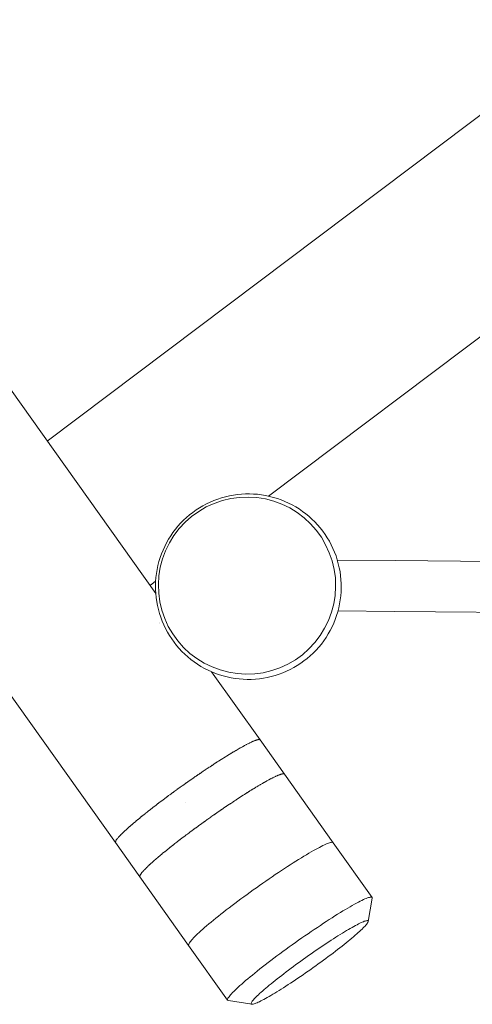
# Model space of a CAD drawing. Units: millimetres. Extents: x -7571 to 7543, y -4469 to 4359.
# Drawn here: x -4268 to -3732, y -2408 to -1241 of the extents above; entities that cross this region are included whole.
import ezdxf

# ---------------------------------------------------------------- set-up
doc = ezdxf.new("R2010")
doc.units = ezdxf.units.MM
doc.header["$LTSCALE"] = 50
doc.layers.add('None', color=7, linetype='Continuous', lineweight=5)

msp = doc.modelspace()

# ---------------------------------------------------------------- linework, layer by layer
at = {"layer": 'None', "color": 7, "linetype": 'Continuous', "lineweight": 5, "transparency": 33554687}
for p, q in [((-5207.3, -373.4), (-4107.1, -1921)), ((-4113.8, -1911.5), (-4107.2, -1906.5)), ((-4102.5, -1955.9), (-4102.5, -1955.9)), ((-4102.2, -1956.1), (-4102.2, -1956.1)), ((-4041, -2014), (-3983.5, -2094.8)), ((-4071.3, -2168.4), (-4071.3, -2168.4))]:
    msp.add_line(p, q, dxfattribs=at)
at = {"layer": 'None', "color": 7, "linetype": 'Continuous', "lineweight": 5, "transparency": 33554687, "flags": 128}
for points in [[(-4154.7, -2216.5), (-5678.4, -73.2)], [(-4235.6, -1740.3), (-2267.8, -257.6)], [(-3973.4, -1805.6), (-2141.4, -425.3), (-2141.2, -425), (-2141.1, -424.5), (-2141, -423.9), (-2141.1, -423.1), (-2141.4, -422.1), (-2141.7, -421), (-2142.2, -419.8), (-2142.8, -418.4), (-2143.5, -416.8), (-2144.3, -415.1), (-2145.2, -413.3), (-2146.3, -411.3), (-2147.4, -409.2), (-2148.7, -407), (-2150.1, -404.6), (-2151.5, -402.1), (-2153.1, -399.6), (-2154.8, -396.9), (-2154.8, -396.8)], [(-4107.4, -1911.6), (-4107.2, -1906.8), (-4106.8, -1902.1), (-4106.2, -1897.3), (-4105.4, -1892.6), (-4104.5, -1887.9), (-4103.3, -1883.2), (-4101.9, -1878.6), (-4100.3, -1874.1), (-4098.5, -1869.7), (-4096.5, -1865.3), (-4094.3, -1861), (-4091.9, -1856.8), (-4089.4, -1852.8), (-4086.7, -1848.8), (-4083.8, -1845), (-4080.8, -1841.3), (-4077.6, -1837.7), (-4074.2, -1834.3), (-4070.7, -1831), (-4067, -1827.9), (-4063.3, -1824.9), (-4059.4, -1822.1), (-4055.3, -1819.5), (-4051.2, -1817.1), (-4047, -1814.8), (-4042.6, -1812.7), (-4038.2, -1810.9), (-4033.7, -1809.2), (-4029.2, -1807.7), (-4024.5, -1806.4), (-4019.9, -1805.3), (-4015.1, -1804.4), (-4010.4, -1803.8), (-4005.6, -1803.3), (-4000.8, -1803), (-3996, -1803), (-3991.2, -1803.2), (-3986.4, -1803.5), (-3981.7, -1804.1), (-3976.9, -1804.9), (-3972.2, -1805.9), (-3967.6, -1807.1), (-3963, -1808.5), (-3958.5, -1810.1), (-3954, -1811.9), (-3949.7, -1813.9), (-3945.4, -1816), (-3941.2, -1818.4), (-3937.1, -1820.9), (-3933.2, -1823.7), (-3929.3, -1826.5), (-3925.6, -1829.6), (-3922.1, -1832.8), (-3918.6, -1836.2), (-3915.4, -1839.7), (-3912.2, -1843.3), (-3909.3, -1847.1), (-3906.5, -1851), (-3903.9, -1855), (-3901.4, -1859.1), (-3899.2, -1863.4), (-3897.1, -1867.7), (-3895.2, -1872.1), (-3893.5, -1876.6), (-3892.1, -1881.2), (-3890.8, -1885.8), (-3889.7, -1890.5), (-3888.8, -1895.2), (-3888.1, -1900), (-3887.7, -1904.7), (-3887.4, -1909.5), (-3887.4, -1914.3), (-3887.5, -1919.1), (-3887.9, -1923.9), (-3888.5, -1928.7), (-3889.3, -1933.4), (-3890.3, -1938.1), (-3891.5, -1942.7), (-3892.9, -1947.3), (-3894.5, -1951.9), (-3896.3, -1956.3), (-3898.2, -1960.7), (-3900.4, -1965), (-3902.8, -1969.1), (-3905.3, -1973.2), (-3908, -1977.2), (-3910.9, -1981), (-3914, -1984.7), (-3917.2, -1988.3), (-3920.5, -1991.7), (-3924, -1995), (-3927.7, -1998.1), (-3931.5, -2001.1), (-3935.4, -2003.9), (-3939.4, -2006.5), (-3943.5, -2008.9), (-3947.8, -2011.2), (-3952.1, -2013.2), (-3956.5, -2015.1), (-3961, -2016.8), (-3965.6, -2018.3), (-3970.2, -2019.6), (-3974.9, -2020.7), (-3979.6, -2021.5), (-3984.3, -2022.2), (-3989.1, -2022.7), (-3993.9, -2022.9), (-3998.7, -2023), (-4003.5, -2022.8), (-4008.3, -2022.4), (-4013, -2021.9), (-4017.8, -2021.1), (-4022.5, -2020.1), (-4027.1, -2018.9), (-4031.7, -2017.5), (-4036.2, -2015.9), (-4040.7, -2014.1), (-4045.1, -2012.1), (-4049.3, -2009.9), (-4053.5, -2007.6), (-4057.6, -2005), (-4061.5, -2002.3), (-4065.4, -1999.4), (-4069.1, -1996.4), (-4072.7, -1993.2), (-4076.1, -1989.8), (-4079.4, -1986.3), (-4082.5, -1982.7), (-4085.4, -1978.9), (-4088.2, -1975), (-4090.8, -1971), (-4093.3, -1966.8), (-4095.5, -1962.6), (-4097.6, -1958.3), (-4099.5, -1953.8), (-4101.2, -1949.3), (-4102.7, -1944.8), (-4104, -1940.2), (-4105, -1935.5), (-4105.9, -1930.8), (-4106.6, -1926), (-4107.1, -1921.2), (-4107.3, -1916.4), (-4107.4, -1911.6)], [(-4103.9, -1910.4), (-4103.6, -1920.7), (-4102.2, -1931), (-4099.8, -1941), (-4096.4, -1950.7), (-4092.2, -1960.1), (-4087, -1969), (-4080.9, -1977.3), (-4074.1, -1985.1), (-4066.6, -1992.1), (-4058.3, -1998.3), (-4049.6, -2003.7), (-4040.3, -2008.2), (-4030.7, -2011.8), (-4020.7, -2014.5), (-4010.5, -2016.1), (-4000.2, -2016.7), (-3989.9, -2016.3), (-3979.7, -2015), (-3969.7, -2012.6), (-3960, -2009.2), (-3950.6, -2004.9), (-3941.7, -1999.7), (-3933.3, -1993.7), (-3925.6, -1986.9), (-3918.6, -1979.3), (-3912.4, -1971.1), (-3907, -1962.3), (-3902.4, -1953.1), (-3898.9, -1943.4), (-3896.2, -1933.5), (-3894.6, -1923.3), (-3894, -1913), (-3894.3, -1902.7), (-3895.7, -1892.5), (-3898.1, -1882.5), (-3901.5, -1872.7), (-3905.8, -1863.4), (-3910.9, -1854.5), (-3917, -1846.1), (-3923.8, -1838.4), (-3931.4, -1831.4), (-3939.6, -1825.1), (-3948.3, -1819.7), (-3957.6, -1815.2), (-3967.3, -1811.6), (-3977.2, -1809), (-3987.4, -1807.4), (-3997.7, -1806.7), (-4008, -1807.1), (-4018.2, -1808.5), (-4028.2, -1810.9), (-4038, -1814.2), (-4047.3, -1818.5), (-4056.2, -1823.7), (-4064.6, -1829.8), (-4072.3, -1836.6), (-4079.3, -1844.1), (-4085.5, -1852.3), (-4090.9, -1861.1), (-4095.5, -1870.4), (-4099.1, -1880), (-4101.7, -1890), (-4103.3, -1900.2), (-4103.9, -1910.4), (-4103.6, -1920.7), (-4102.2, -1931), (-4099.8, -1941), (-4096.4, -1950.7), (-4092.2, -1960.1), (-4087, -1969), (-4080.9, -1977.3), (-4074.1, -1985.1), (-4066.6, -1992.1), (-4058.3, -1998.3), (-4049.6, -2003.7), (-4040.3, -2008.2), (-4030.7, -2011.8), (-4020.7, -2014.5), (-4010.5, -2016.1), (-4000.2, -2016.7), (-3989.9, -2016.3), (-3979.7, -2015), (-3969.7, -2012.6), (-3960, -2009.2), (-3950.6, -2004.9), (-3941.7, -1999.7), (-3933.3, -1993.7), (-3925.6, -1986.9), (-3918.6, -1979.3), (-3912.4, -1971.1), (-3907, -1962.3), (-3902.4, -1953.1), (-3898.9, -1943.4), (-3896.2, -1933.5), (-3894.6, -1923.3), (-3894, -1913), (-3894.3, -1902.7), (-3895.7, -1892.5), (-3898.1, -1882.5), (-3901.5, -1872.7), (-3905.8, -1863.4), (-3910.9, -1854.5), (-3917, -1846.1), (-3923.8, -1838.4), (-3931.4, -1831.4), (-3939.6, -1825.1), (-3948.3, -1819.7), (-3957.6, -1815.2), (-3967.3, -1811.6), (-3977.2, -1809), (-3987.4, -1807.4), (-3997.7, -1806.7), (-4008, -1807.1), (-4018.2, -1808.5), (-4028.2, -1810.9), (-4038, -1814.2), (-4047.3, -1818.5), (-4056.2, -1823.7), (-4064.6, -1829.8), (-4072.3, -1836.6), (-4079.3, -1844.1), (-4085.5, -1852.3), (-4090.9, -1861.1), (-4095.5, -1870.4), (-4099.1, -1880), (-4101.7, -1890), (-4103.3, -1900.2), (-4103.9, -1910.4)], [(-3892, -1881.4), (-3823.3, -1882.1), (-3630.2, -1883.9), (-3435.7, -1885.8), (-3240.4, -1887.6), (-3044.6, -1889.5), (-2848.6, -1891.4), (-2652.8, -1893.3), (-2457.5, -1895.1), (-2263.1, -1897), (-2069.9, -1898.8), (-1998.2, -1899.5)], [(-3891.2, -1941.7), (-3823.9, -1942.4), (-3630.7, -1944.2), (-3436.3, -1946.1), (-3241, -1947.9), (-3045.2, -1949.8), (-2849.2, -1951.7), (-2653.3, -1953.6), (-2458, -1955.4), (-2263.6, -1957.3), (-2070.4, -1959.1), (-1999.5, -1959.8)], [(-4078.1, -2150.8), (-4078, -2150.8), (-4074.5, -2148.3), (-4074.4, -2148.2), (-4070.9, -2145.7), (-4070.6, -2145.5), (-4067.4, -2143.2), (-4066.9, -2142.9), (-4063.8, -2140.8), (-4063.2, -2140.3), (-4060.3, -2138.3), (-4059.4, -2137.7), (-4056.7, -2135.8), (-4055.7, -2135.2), (-4053, -2133.4), (-4052.1, -2132.7), (-4049.6, -2131), (-4048.4, -2130.2), (-4046.1, -2128.7), (-4044.8, -2127.8), (-4042.7, -2126.5), (-4041.2, -2125.5), (-4039.2, -2124.2), (-4037.7, -2123.2), (-4035.9, -2122), (-4034.3, -2120.9), (-4032.7, -2119.9), (-4030.9, -2118.8), (-4029.5, -2117.9), (-4027.6, -2116.7), (-4026.4, -2115.9), (-4024.3, -2114.6), (-4023.3, -2114), (-4021.2, -2112.7), (-4020.3, -2112.1), (-4018.1, -2110.8), (-4017.4, -2110.4), (-4015.2, -2109), (-4014.6, -2108.7), (-4012.3, -2107.3), (-4011.9, -2107.1), (-4009.6, -2105.7), (-4009.3, -2105.6), (-4006.9, -2104.2), (-4006.8, -2104.2), (-4004.4, -2102.8), (-4004.4, -2102.8), (-4002.2, -2101.6), (-4002, -2101.5), (-4000, -2100.4), (-3999.8, -2100.3), (-3998, -2099.4), (-3997.6, -2099.2), (-3996.1, -2098.4), (-3995.6, -2098.2), (-3994.3, -2097.6), (-3993.8, -2097.3), (-3992.6, -2096.8), (-3992.1, -2096.6), (-3991.1, -2096.2), (-3990.5, -2095.9), (-3989.7, -2095.6), (-3989.1, -2095.4), (-3988.4, -2095.1), (-3987.8, -2094.9), (-3987.3, -2094.8), (-3986.7, -2094.6), (-3986.3, -2094.5), (-3985.7, -2094.4), (-3985.5, -2094.4), (-3984.9, -2094.3), (-3984.8, -2094.3), (-3984.3, -2094.4), (-3984.2, -2094.4), (-3983.8, -2094.5), (-3983.8, -2094.5), (-3983.5, -2094.8), (-3954.6, -2135.4)], [(-4002.1, -2101.6), (-4002, -2101.5), (-4001.3, -2101.1), (-4002, -2101.5), (-4002.1, -2101.6)], [(-3999.9, -2100.4), (-3999.8, -2100.3), (-3999.1, -2100), (-3999.8, -2100.3), (-3999.9, -2100.4)], [(-3997.8, -2099.3), (-3997.6, -2099.2), (-3997, -2098.9), (-3997.6, -2099.2), (-3997.8, -2099.3)], [(-3995.8, -2098.3), (-3995.6, -2098.2), (-3995.1, -2098), (-3995.6, -2098.2), (-3995.8, -2098.3)], [(-3994, -2097.5), (-3993.8, -2097.3), (-3993.3, -2097.1), (-3993.8, -2097.3), (-3994, -2097.5)], [(-3992.3, -2096.7), (-3992, -2096.6), (-3991.6, -2096.4), (-3992, -2096.6), (-3992.3, -2096.7)], [(-3990.8, -2096), (-3990.5, -2095.9), (-3990.1, -2095.8), (-3990.5, -2095.9), (-3990.8, -2096)], [(-3989.4, -2095.5), (-3989.1, -2095.4), (-3988.8, -2095.3), (-3989.1, -2095.4), (-3989.4, -2095.5)], [(-3988.1, -2095), (-3987.8, -2094.9), (-3987.6, -2094.9), (-3987.8, -2094.9), (-3988.1, -2095)], [(-3987, -2094.7), (-3986.7, -2094.6), (-3986.5, -2094.6), (-3986.7, -2094.6), (-3987, -2094.7)], [(-3986, -2094.5), (-3985.7, -2094.4), (-3985.6, -2094.4), (-3985.7, -2094.4), (-3986, -2094.5)], [(-3985.2, -2094.4), (-3984.9, -2094.3), (-3984.9, -2094.3), (-3984.9, -2094.3), (-3985.2, -2094.4)], [(-3984.5, -2094.4), (-3984.3, -2094.4), (-3984.3, -2094.4), (-3984.3, -2094.4), (-3984.5, -2094.4)], [(-3984, -2094.5), (-3983.8, -2094.5), (-3983.8, -2094.5), (-3983.8, -2094.5), (-3984, -2094.5)], [(-3983.7, -2094.6), (-3983.7, -2094.6), (-3983.7, -2094.6)], [(-4022.1, -2113.2), (-4021.2, -2112.7), (-4020.8, -2112.4), (-4021.2, -2112.7), (-4022.1, -2113.2)], [(-4019, -2111.4), (-4018.1, -2110.8), (-4017.8, -2110.6), (-4018.1, -2110.8), (-4019, -2111.4)], [(-4016.1, -2109.6), (-4015.2, -2109), (-4014.9, -2108.9), (-4015.2, -2109), (-4016.1, -2109.6)], [(-4013.3, -2107.9), (-4012.3, -2107.3), (-4012.1, -2107.2), (-4012.3, -2107.3), (-4013.3, -2107.9)], [(-4010.5, -2106.3), (-4009.6, -2105.7), (-4009.5, -2105.7), (-4009.6, -2105.7), (-4010.5, -2106.3), (-4009.6, -2105.7)], [(-4007.4, -2104.5), (-4006.9, -2104.2), (-4006.9, -2104.2), (-4006.9, -2104.2), (-4007.4, -2104.5)], [(-4004.4, -2102.8), (-4004.4, -2102.8), (-4004.4, -2102.8), (-4004.4, -2102.8), (-4004.4, -2102.8)], [(-4042, -2126), (-4041.2, -2125.5), (-4040.3, -2124.8), (-4041.2, -2125.5), (-4042, -2126)], [(-4038.4, -2123.6), (-4037.7, -2123.2), (-4036.9, -2122.6), (-4037.7, -2123.2), (-4038.4, -2123.6)], [(-4035, -2121.4), (-4034.3, -2120.9), (-4033.6, -2120.5), (-4034.3, -2120.9), (-4035, -2121.4), (-4034.3, -2120.9)], [(-4031.7, -2119.3), (-4030.9, -2118.8), (-4030.2, -2118.3), (-4030.9, -2118.8), (-4031.7, -2119.3)], [(-4028.5, -2117.2), (-4027.6, -2116.7), (-4027, -2116.3), (-4027.6, -2116.7), (-4028.5, -2117.2)], [(-4025.3, -2115.2), (-4024.3, -2114.6), (-4023.8, -2114.3), (-4024.3, -2114.6), (-4025.3, -2115.2)], [(-4056.2, -2135.5), (-4055.7, -2135.2), (-4054.5, -2134.3), (-4055.7, -2135.2), (-4056.2, -2135.5)], [(-4051, -2132), (-4052.1, -2132.7), (-4052.5, -2133), (-4052.1, -2132.7), (-4051, -2132)], [(-4048.9, -2130.6), (-4048.4, -2130.2), (-4047.4, -2129.6), (-4048.4, -2130.2), (-4048.9, -2130.6)], [(-4045.5, -2188.8), (-4045.5, -2188.7), (-4041.9, -2186.2), (-4041.8, -2186.1), (-4038.3, -2183.7), (-4038, -2183.5), (-4034.8, -2181.2), (-4034.3, -2180.9), (-4031.3, -2178.8), (-4030.6, -2178.3), (-4027.6, -2176.3), (-4026.9, -2175.8), (-4024, -2173.8), (-4023.2, -2173.3), (-4020.5, -2171.5), (-4019.5, -2170.8), (-4017.1, -2169.2), (-4015.9, -2168.4), (-4013.7, -2166.9), (-4012.4, -2166.1), (-4010.2, -2164.6), (-4008.9, -2163.8), (-4006.9, -2162.5), (-4005.4, -2161.5), (-4003.7, -2160.4), (-4002, -2159.4), (-4000.5, -2158.4), (-3998.7, -2157.3), (-3997.4, -2156.4), (-3995.5, -2155.2), (-3994.2, -2154.5), (-3992.3, -2153.3), (-3991.3, -2152.6), (-3989.3, -2151.4), (-3988.4, -2150.9), (-3986.3, -2149.6), (-3985.6, -2149.2), (-3983.5, -2147.9), (-3982.9, -2147.6), (-3980.7, -2146.3), (-3980.3, -2146.1), (-3978.1, -2144.8), (-3977.8, -2144.7), (-3975.6, -2143.4), (-3975.5, -2143.4), (-3973.2, -2142.1), (-3973.2, -2142.1), (-3971, -2141), (-3970.9, -2140.9), (-3969, -2139.9), (-3968.8, -2139.8), (-3967.1, -2139), (-3966.8, -2138.8), (-3965.3, -2138.1), (-3964.9, -2137.9), (-3963.7, -2137.4), (-3963.2, -2137.2), (-3962.1, -2136.7), (-3961.6, -2136.5), (-3960.8, -2136.2), (-3960.2, -2136), (-3959.5, -2135.7), (-3958.9, -2135.5), (-3958.4, -2135.4), (-3957.8, -2135.2), (-3957.4, -2135.1), (-3956.9, -2135), (-3956.6, -2135), (-3956.1, -2134.9), (-3955.9, -2134.9), (-3955.4, -2135), (-3955.3, -2135), (-3955, -2135.1), (-3954.9, -2135.2), (-3954.6, -2135.4), (-3896.9, -2216.6)], [(-4043.8, -2127.2), (-4044.8, -2127.8), (-4045.4, -2128.2), (-4044.8, -2127.8), (-4043.8, -2127.2)], [(-3961.9, -2136.6), (-3961.6, -2136.5), (-3961.3, -2136.4), (-3961.6, -2136.5), (-3961.9, -2136.6)], [(-3960.5, -2136.1), (-3960.2, -2136), (-3959.9, -2135.9), (-3960.2, -2136), (-3960.5, -2136.1)], [(-3959.2, -2135.6), (-3958.9, -2135.5), (-3958.7, -2135.5), (-3958.9, -2135.5), (-3959.2, -2135.6)], [(-3958.1, -2135.3), (-3957.8, -2135.2), (-3957.6, -2135.2), (-3957.8, -2135.2), (-3958.1, -2135.3)], [(-3957.1, -2135.1), (-3956.9, -2135), (-3956.7, -2135), (-3956.9, -2135), (-3957.1, -2135.1)], [(-3956.3, -2135), (-3956.1, -2134.9), (-3956, -2134.9), (-3956.1, -2134.9), (-3956.3, -2135)], [(-3955.6, -2135), (-3955.4, -2135), (-3955.4, -2135), (-3955.4, -2135), (-3955.6, -2135)], [(-3955.1, -2135.1), (-3955, -2135.1), (-3954.9, -2135.1), (-3955, -2135.1), (-3955.1, -2135.1)], [(-4073.4, -2147.5), (-4074.4, -2148.2), (-4074.5, -2148.3), (-4074.4, -2148.2), (-4073.4, -2147.5)], [(-4069.5, -2144.7), (-4070.6, -2145.5), (-4070.8, -2145.6), (-4070.6, -2145.5), (-4069.5, -2144.7)], [(-4065.7, -2142.1), (-4066.9, -2142.9), (-4067.1, -2143), (-4066.9, -2142.9), (-4065.7, -2142.1)], [(-4061.9, -2139.5), (-4063.2, -2140.3), (-4063.5, -2140.5), (-4063.2, -2140.3), (-4061.9, -2139.5)], [(-4059.9, -2138), (-4059.4, -2137.7), (-4058.1, -2136.8), (-4059.4, -2137.7), (-4059.9, -2138)], [(-3984.4, -2148.5), (-3983.5, -2147.9), (-3983.2, -2147.8), (-3983.5, -2147.9), (-3984.4, -2148.5)], [(-3981.6, -2146.9), (-3980.7, -2146.3), (-3980.5, -2146.2), (-3980.7, -2146.3), (-3981.6, -2146.9)], [(-3978.8, -2145.2), (-3978.1, -2144.8), (-3978, -2144.8), (-3978.1, -2144.8), (-3978.8, -2145.2), (-3978.1, -2144.8)], [(-3975.9, -2143.6), (-3975.6, -2143.4), (-3975.5, -2143.4), (-3975.6, -2143.4), (-3975.9, -2143.6)], [(-3973.2, -2142.1), (-3973.2, -2142.1), (-3972.8, -2141.9), (-3973.2, -2142.1), (-3973.2, -2142.1)], [(-3971, -2140.9), (-3970.9, -2140.9), (-3970.3, -2140.6), (-3970.9, -2140.9), (-3971, -2140.9)], [(-3968.9, -2139.9), (-3968.8, -2139.8), (-3968.1, -2139.5), (-3968.8, -2139.8), (-3968.9, -2139.9)], [(-3966.9, -2138.9), (-3966.8, -2138.8), (-3966.2, -2138.5), (-3966.8, -2138.8), (-3966.9, -2138.9)], [(-3965.1, -2138), (-3964.9, -2137.9), (-3964.4, -2137.7), (-3964.9, -2137.9), (-3965.1, -2138)], [(-3962.7, -2137), (-3963.2, -2137.2), (-3963.4, -2137.3), (-3963.2, -2137.2), (-3962.7, -2137)], [(-4078.6, -2151.2), (-4081.6, -2153.3), (-4081.8, -2153.5), (-4085.1, -2155.8), (-4085.5, -2156.2), (-4088.4, -2158.3), (-4089.2, -2158.9), (-4091.8, -2160.8), (-4092.8, -2161.5), (-4095.2, -2163.3), (-4096.3, -2164.2), (-4098.5, -2165.8), (-4099.9, -2166.8), (-4101.9, -2168.3), (-4103.3, -2169.4), (-4105, -2170.7), (-4106.7, -2172), (-4108.2, -2173.2), (-4110, -2174.6), (-4111.3, -2175.6), (-4113.3, -2177.1), (-4114.4, -2177.9), (-4116.5, -2179.6), (-4117.3, -2180.3), (-4119.5, -2182), (-4120.2, -2182.6), (-4122.5, -2184.4), (-4123, -2184.8), (-4125.4, -2186.7), (-4125.7, -2187), (-4128.1, -2189), (-4128.3, -2189.2), (-4130.8, -2191.2), (-4130.8, -2191.3), (-4133.3, -2193.3), (-4133.3, -2193.4), (-4135.6, -2195.3), (-4135.7, -2195.4), (-4137.7, -2197.2), (-4138, -2197.4), (-4139.8, -2199), (-4140.2, -2199.4), (-4141.8, -2200.8), (-4142.2, -2201.2), (-4143.6, -2202.5), (-4144.1, -2202.9), (-4145.3, -2204.1), (-4145.8, -2204.6), (-4146.9, -2205.6), (-4147.4, -2206.1), (-4148.3, -2207), (-4148.9, -2207.6), (-4149.6, -2208.4), (-4150.2, -2209), (-4150.8, -2209.7), (-4151.3, -2210.2), (-4151.8, -2210.8), (-4152.3, -2211.4), (-4152.7, -2211.9), (-4153.1, -2212.5), (-4153.4, -2212.8), (-4153.8, -2213.4), (-4154, -2213.7), (-4154.3, -2214.2), (-4154.4, -2214.5), (-4154.6, -2215), (-4154.7, -2215.2), (-4154.8, -2215.6), (-4154.8, -2215.7), (-4154.8, -2216.1), (-4154.8, -2216.2), (-4154.7, -2216.5), (-4125.8, -2257.1)], [(-4090.3, -2159.7), (-4089.2, -2158.9), (-4088.8, -2158.6), (-4089.2, -2158.9), (-4090.3, -2159.7)], [(-4086.6, -2157), (-4085.5, -2156.2), (-4085.3, -2156), (-4085.5, -2156.2), (-4086.6, -2157)], [(-4081.7, -2153.4), (-4081.8, -2153.5), (-4082.8, -2154.3), (-4081.8, -2153.5), (-4081.7, -2153.4)], [(-4081.6, -2153.3), (-4081.6, -2153.3), (-4081.6, -2153.3)], [(-4078.6, -2151.2), (-4078.1, -2150.8), (-4078, -2150.8), (-4078.1, -2150.8), (-4078.6, -2151.2)], [(-4002.8, -2159.8), (-4002, -2159.3), (-4001.3, -2158.9), (-4002, -2159.3), (-4002.8, -2159.8)], [(-3999.5, -2157.8), (-3998.7, -2157.2), (-3998.1, -2156.8), (-3998.7, -2157.2), (-3999.5, -2157.8)], [(-3996.4, -2155.8), (-3995.5, -2155.2), (-3994.9, -2154.9), (-3995.5, -2155.2), (-3996.4, -2155.8)], [(-3993.2, -2153.8), (-3992.3, -2153.3), (-3991.9, -2153), (-3992.3, -2153.3), (-3993.2, -2153.8)], [(-3990.1, -2151.9), (-3989.3, -2151.4), (-3988.9, -2151.2), (-3989.3, -2151.4), (-3990.1, -2151.9)], [(-3986, -2149.4), (-3986.3, -2149.6), (-3987.2, -2150.2), (-3986.3, -2149.6), (-3986, -2149.4)], [(-4107.4, -2172.6), (-4106.7, -2172), (-4105.9, -2171.4), (-4106.7, -2172), (-4107.4, -2172.6)], [(-4104.1, -2170), (-4103.3, -2169.4), (-4102.7, -2168.9), (-4103.3, -2169.4), (-4104.1, -2170)], [(-4100.8, -2167.5), (-4099.9, -2166.8), (-4099.3, -2166.4), (-4099.9, -2166.8), (-4100.8, -2167.5)], [(-4095.8, -2163.8), (-4096.3, -2164.2), (-4097.3, -2164.9), (-4096.3, -2164.2), (-4095.8, -2163.8)], [(-4093.8, -2162.3), (-4092.8, -2161.5), (-4092.3, -2161.2), (-4092.8, -2161.5), (-4093.8, -2162.3)], [(-4020, -2171.1), (-4019.5, -2170.8), (-4018.5, -2170.1), (-4019.5, -2170.8), (-4020, -2171.1)], [(-4016.5, -2168.8), (-4015.9, -2168.4), (-4014.9, -2167.7), (-4015.9, -2168.4), (-4016.5, -2168.8)], [(-4011.3, -2165.4), (-4012.4, -2166.1), (-4013, -2166.5), (-4012.4, -2166.1), (-4011.3, -2165.4)], [(-4009.5, -2164.2), (-4008.9, -2163.8), (-4008, -2163.2), (-4008.9, -2163.8), (-4009.5, -2164.2)], [(-4004.6, -2161), (-4005.4, -2161.5), (-4006.1, -2162), (-4005.4, -2161.5), (-4004.6, -2161)], [(-4119.8, -2182.3), (-4119.5, -2182), (-4118.6, -2181.3), (-4119.5, -2182), (-4119.8, -2182.3)], [(-4116.9, -2179.9), (-4116.5, -2179.6), (-4115.5, -2178.9), (-4116.5, -2179.6), (-4116.9, -2179.9)], [(-4113.8, -2177.5), (-4113.3, -2177.1), (-4112.4, -2176.4), (-4113.3, -2177.1), (-4113.8, -2177.5)], [(-4110.6, -2175), (-4110, -2174.6), (-4109.2, -2173.9)], [(-4037, -2182.7), (-4038, -2183.5), (-4038.2, -2183.6), (-4038, -2183.5), (-4037, -2182.7)], [(-4034.5, -2181), (-4034.3, -2180.9), (-4033.1, -2180), (-4034.3, -2180.9), (-4034.5, -2181)], [(-4030.9, -2178.6), (-4030.6, -2178.3), (-4029.2, -2177.3), (-4030.6, -2178.3), (-4030.9, -2178.6)], [(-4025.6, -2174.9), (-4026.9, -2175.8), (-4027.2, -2176), (-4026.9, -2175.8), (-4025.6, -2174.9)], [(-4023.6, -2173.5), (-4023.2, -2173.3), (-4022.1, -2172.5), (-4023.2, -2173.3), (-4023.6, -2173.5)], [(-4133.9, -2193.9), (-4133.3, -2193.4), (-4133.3, -2193.3), (-4133.3, -2193.4), (-4133.9, -2193.9)], [(-4133.3, -2193.3), (-4133.3, -2193.3), (-4133.3, -2193.3)], [(-4130.8, -2191.3), (-4130.8, -2191.2), (-4130.6, -2191.1), (-4130.8, -2191.2), (-4130.8, -2191.3)], [(-4127.5, -2188.5), (-4128.1, -2189), (-4128.2, -2189.1), (-4128.1, -2189), (-4127.5, -2188.5)], [(-4046.2, -2189.2), (-4049, -2191.3), (-4049.2, -2191.4), (-4052.5, -2193.8), (-4053, -2194.1), (-4056, -2196.3), (-4056.6, -2196.8), (-4059.4, -2198.8), (-4060.3, -2199.4), (-4062.8, -2201.3), (-4063.9, -2202.1), (-4066.2, -2203.8), (-4067.5, -2204.8), (-4069.5, -2206.3), (-4071, -2207.4), (-4072.8, -2208.8), (-4074.5, -2210), (-4076, -2211.2), (-4077.9, -2212.6), (-4079.2, -2213.6), (-4081.2, -2215.2), (-4082.3, -2216), (-4084.4, -2217.7), (-4085.3, -2218.4), (-4087.6, -2220.2), (-4088.3, -2220.8), (-4090.7, -2222.6), (-4091.2, -2223), (-4093.6, -2225), (-4094, -2225.3), (-4096.5, -2227.3), (-4096.7, -2227.5), (-4099.3, -2229.6), (-4099.3, -2229.7), (-4101.9, -2231.8), (-4101.9, -2231.8), (-4104.3, -2233.8), (-4104.5, -2234), (-4106.6, -2235.8), (-4106.9, -2236), (-4108.8, -2237.7), (-4109.2, -2238), (-4110.8, -2239.5), (-4111.3, -2239.9), (-4112.8, -2241.3), (-4113.3, -2241.8), (-4114.7, -2243), (-4115.2, -2243.5), (-4116.4, -2244.6), (-4117, -2245.2), (-4117.9, -2246.1), (-4118.6, -2246.7), (-4119.4, -2247.5), (-4120, -2248.2), (-4120.7, -2248.9), (-4121.3, -2249.6), (-4121.9, -2250.2), (-4122.4, -2250.8), (-4122.9, -2251.4), (-4123.4, -2252), (-4123.8, -2252.4), (-4124.2, -2253.1), (-4124.5, -2253.4), (-4124.9, -2254), (-4125.1, -2254.3), (-4125.4, -2254.8), (-4125.5, -2255.1), (-4125.7, -2255.6), (-4125.8, -2255.7), (-4125.9, -2256.2), (-4125.9, -2256.3), (-4125.9, -2256.7), (-4125.9, -2256.7), (-4125.8, -2257.1), (-4068.1, -2338.3)], [(-4125.5, -2186.9), (-4125.4, -2186.8), (-4124.5, -2186), (-4125.4, -2186.8), (-4125.5, -2186.9)], [(-4122.7, -2184.6), (-4122.5, -2184.4), (-4121.5, -2183.6), (-4122.5, -2184.4), (-4122.7, -2184.6)], [(-4054.1, -2194.9), (-4053, -2194.1), (-4052.8, -2194), (-4053, -2194.1), (-4054.1, -2194.9)], [(-4050.3, -2192.2), (-4049.2, -2191.4), (-4049.1, -2191.3), (-4049.2, -2191.4), (-4050.3, -2192.2)], [(-4049, -2191.3), (-4049, -2191.3), (-4049, -2191.3)], [(-4046.2, -2189.2), (-4045.5, -2188.8), (-4045.5, -2188.7), (-4045.5, -2188.8), (-4046.2, -2189.2)], [(-4041.8, -2186.2), (-4041.8, -2186.1), (-4041.1, -2185.6)], [(-4147.8, -2206.5), (-4147.4, -2206.2), (-4147.2, -2205.9), (-4147.4, -2206.2), (-4147.8, -2206.5)], [(-4146.3, -2205), (-4145.8, -2204.6), (-4145.6, -2204.4), (-4145.8, -2204.6), (-4146.3, -2205)], [(-4144.6, -2203.4), (-4144.1, -2202.9), (-4143.9, -2202.7), (-4144.1, -2202.9), (-4144.6, -2203.4)], [(-4142.9, -2201.8), (-4142.2, -2201.2), (-4142, -2201), (-4142.2, -2201.2), (-4142.9, -2201.8)], [(-4140.8, -2199.9), (-4140.2, -2199.4), (-4140, -2199.2), (-4140.2, -2199.4), (-4140.8, -2199.9)], [(-4138.7, -2198), (-4138, -2197.4), (-4137.9, -2197.3), (-4138, -2197.4), (-4138.7, -2198)], [(-4136.4, -2196), (-4135.8, -2195.4), (-4135.7, -2195.4), (-4135.8, -2195.4), (-4136.4, -2196)], [(-4068.4, -2205.4), (-4067.5, -2204.8), (-4066.9, -2204.3), (-4067.5, -2204.8), (-4068.4, -2205.4)], [(-4064.9, -2202.9), (-4063.9, -2202.1), (-4063.4, -2201.7), (-4063.9, -2202.1), (-4064.9, -2202.9)], [(-4061.4, -2200.2), (-4060.3, -2199.4), (-4059.9, -2199.1), (-4060.3, -2199.4), (-4061.4, -2200.2)], [(-4057.7, -2197.6), (-4056.6, -2196.8), (-4056.4, -2196.6), (-4056.6, -2196.8), (-4057.7, -2197.6)], [(-4154.8, -2215.6), (-4154.8, -2215.6), (-4154.7, -2215.4), (-4154.8, -2215.6), (-4154.8, -2215.6)], [(-4154.8, -2216.1), (-4154.8, -2215.9), (-4154.8, -2216.1), (-4154.8, -2216.1), (-4154.8, -2216.1)], [(-4154.8, -2216.2), (-4154.8, -2216.2), (-4154.8, -2216.2)], [(-4154.6, -2215.1), (-4154.6, -2215), (-4154.5, -2214.8), (-4154.6, -2215), (-4154.6, -2215.1)], [(-4154.3, -2214.4), (-4154.3, -2214.3), (-4154.1, -2214), (-4154.3, -2214.3), (-4154.3, -2214.4)], [(-4153.9, -2213.6), (-4153.8, -2213.4), (-4153.6, -2213.1), (-4153.8, -2213.4), (-4153.9, -2213.6)], [(-4153.2, -2212.6), (-4153.1, -2212.5), (-4152.9, -2212.2), (-4153.1, -2212.5), (-4153.2, -2212.6)], [(-4152.4, -2211.6), (-4152.3, -2211.4), (-4152.1, -2211.1), (-4152.3, -2211.4), (-4152.4, -2211.6)], [(-4151.5, -2210.5), (-4151.3, -2210.3), (-4151.1, -2210), (-4151.3, -2210.3), (-4151.5, -2210.5)], [(-4150.5, -2209.3), (-4150.2, -2209), (-4149.9, -2208.7), (-4150.2, -2209), (-4150.5, -2209.3)], [(-4149.2, -2208), (-4148.9, -2207.6), (-4148.6, -2207.3), (-4148.9, -2207.6), (-4149.2, -2208)], [(-4084.8, -2218), (-4084.4, -2217.7), (-4083.5, -2217), (-4084.4, -2217.7), (-4084.8, -2218)], [(-4081.7, -2215.6), (-4081.2, -2215.2), (-4080.3, -2214.5), (-4081.2, -2215.2), (-4081.7, -2215.6)], [(-4077, -2212), (-4077.9, -2212.6), (-4078.5, -2213.1), (-4077.9, -2212.6), (-4077, -2212)], [(-4073.7, -2209.5), (-4074.5, -2210), (-4075.2, -2210.6), (-4074.5, -2210), (-4073.7, -2209.5)], [(-4071.8, -2208), (-4071, -2207.4), (-4070.3, -2206.9), (-4071, -2207.4), (-4071.8, -2208)], [(-4068.2, -2337.9), (-4068.2, -2337.4), (-4068, -2336.8), (-4067.7, -2336), (-4067.2, -2335.2), (-4066.5, -2334.3), (-4065.7, -2333.2), (-4064.7, -2332), (-4063.6, -2330.8), (-4062.3, -2329.4), (-4060.8, -2327.9), (-4059.3, -2326.4), (-4057.5, -2324.7), (-4055.6, -2323), (-4053.6, -2321.1), (-4051.5, -2319.2), (-4049.2, -2317.2), (-4046.8, -2315.2), (-4044.2, -2313), (-4041.6, -2310.8), (-4038.8, -2308.5), (-4035.9, -2306.2), (-4032.9, -2303.8), (-4029.9, -2301.4), (-4026.7, -2298.9), (-4023.5, -2296.4), (-4020.1, -2293.8), (-4016.7, -2291.2), (-4013.3, -2288.6), (-4009.8, -2286), (-4006.2, -2283.3), (-4002.6, -2280.6), (-3998.9, -2278), (-3995.2, -2275.3), (-3991.5, -2272.6), (-3987.8, -2270), (-3984.1, -2267.3), (-3980.3, -2264.7), (-3976.6, -2262.1), (-3972.9, -2259.5), (-3969.1, -2257), (-3965.5, -2254.5), (-3961.8, -2252), (-3958.2, -2249.6), (-3954.6, -2247.2), (-3951.1, -2244.9), (-3947.7, -2242.7), (-3944.3, -2240.5), (-3941, -2238.4), (-3937.8, -2236.4), (-3934.6, -2234.5), (-3931.5, -2232.6), (-3928.6, -2230.8), (-3925.7, -2229.1), (-3923, -2227.5), (-3920.3, -2226), (-3917.8, -2224.6), (-3915.4, -2223.3), (-3913.2, -2222.1), (-3911, -2221), (-3909, -2220), (-3907.2, -2219.1), (-3905.5, -2218.4), (-3903.9, -2217.7), (-3902.5, -2217.2), (-3901.2, -2216.7), (-3900.1, -2216.4), (-3899.1, -2216.2), (-3898.3, -2216.1), (-3897.7, -2216.2), (-3897.2, -2216.3), (-3896.9, -2216.6), (-3850.7, -2281.5), (-3851, -2281.3), (-3851.5, -2281.1), (-3852.2, -2281.1), (-3853, -2281.2), (-3853.9, -2281.4), (-3855, -2281.7), (-3856.3, -2282.1), (-3857.7, -2282.6), (-3859.3, -2283.3), (-3861, -2284.1), (-3862.9, -2285), (-3864.9, -2286), (-3867, -2287.1), (-3869.3, -2288.3), (-3871.6, -2289.6), (-3874.2, -2291), (-3876.8, -2292.5), (-3879.6, -2294.1), (-3882.4, -2295.8), (-3885.4, -2297.5), (-3888.4, -2299.4), (-3891.6, -2301.4), (-3894.8, -2303.4), (-3898.1, -2305.5), (-3901.5, -2307.7), (-3905, -2309.9), (-3908.5, -2312.2), (-3912, -2314.6), (-3915.6, -2317), (-3919.3, -2319.4), (-3923, -2321.9), (-3926.7, -2324.5), (-3930.4, -2327), (-3934.1, -2329.6), (-3937.9, -2332.3), (-3941.6, -2334.9), (-3945.3, -2337.6), (-3949.1, -2340.2), (-3952.7, -2342.9), (-3956.4, -2345.6), (-3960, -2348.3), (-3963.6, -2350.9), (-3967.1, -2353.6), (-3970.6, -2356.2), (-3974, -2358.8), (-3977.3, -2361.3), (-3980.5, -2363.8), (-3983.7, -2366.3), (-3986.8, -2368.8), (-3989.7, -2371.2), (-3992.6, -2373.5), (-3995.4, -2375.8), (-3998, -2378), (-4000.6, -2380.1), (-4003, -2382.2), (-4005.3, -2384.2), (-4007.4, -2386.1), (-4009.5, -2387.9), (-4011.3, -2389.7), (-4013.1, -2391.3), (-4014.7, -2392.9), (-4016.1, -2394.4), (-4017.4, -2395.7), (-4018.5, -2397), (-4019.5, -2398.2), (-4020.3, -2399.2), (-4021, -2400.2), (-4021.5, -2401), (-4021.9, -2401.7), (-4022, -2402.3), (-4022, -2402.8), (-4021.9, -2403.2), (-4021.6, -2403.5), (-4021.1, -2403.6), (-3993.4, -2408.2), (-3993.8, -2408.1), (-3994, -2407.9), (-3994.2, -2407.6), (-3994.2, -2407.1), (-3994, -2406.7), (-3993.7, -2406.1), (-3993.3, -2405.4), (-3992.8, -2404.6), (-3992.1, -2403.8), (-3991.3, -2402.8), (-3990.4, -2401.8), (-3989.4, -2400.7), (-3988.2, -2399.5), (-3986.9, -2398.2), (-3985.5, -2396.9), (-3984, -2395.5), (-3982.3, -2394), (-3980.6, -2392.5), (-3978.7, -2390.8), (-3976.8, -2389.2), (-3974.7, -2387.4), (-3972.6, -2385.6), (-3970.3, -2383.8), (-3968, -2381.9), (-3965.6, -2380), (-3963.1, -2378), (-3960.6, -2376), (-3957.9, -2374), (-3955.2, -2371.9), (-3952.5, -2369.8), (-3949.7, -2367.7), (-3946.8, -2365.5), (-3944, -2363.4), (-3941, -2361.2), (-3938.1, -2359.1), (-3935.1, -2356.9), (-3932.1, -2354.7), (-3929.1, -2352.6), (-3926, -2350.4), (-3923, -2348.3), (-3920, -2346.2), (-3917, -2344.1), (-3914, -2342.1), (-3911, -2340), (-3908, -2338), (-3905.1, -2336.1), (-3902.2, -2334.2), (-3899.4, -2332.3), (-3896.6, -2330.5), (-3893.8, -2328.8), (-3891.2, -2327.1), (-3888.6, -2325.4), (-3886, -2323.8), (-3883.5, -2322.3), (-3881.1, -2320.9), (-3878.8, -2319.5), (-3876.6, -2318.2), (-3874.5, -2317), (-3872.4, -2315.9), (-3870.5, -2314.8), (-3868.6, -2313.8), (-3866.9, -2312.9), (-3865.3, -2312.1), (-3863.8, -2311.4), (-3862.4, -2310.8), (-3861.1, -2310.3), (-3860, -2309.8), (-3859, -2309.5), (-3858.1, -2309.2), (-3857.3, -2309.1), (-3856.6, -2309), (-3856.1, -2309), (-3855.7, -2309.1), (-3855.5, -2309.4), (-3855.4, -2309.7), (-3855.4, -2310.1), (-3855.5, -2310.6), (-3855.8, -2311.2), (-3856.2, -2311.8), (-3856.7, -2312.6), (-3857.4, -2313.5), (-3858.2, -2314.4), (-3859.1, -2315.4), (-3860.2, -2316.5), (-3861.3, -2317.7), (-3862.6, -2319), (-3864, -2320.3), (-3865.6, -2321.7), (-3867.2, -2323.2), (-3868.9, -2324.8), (-3870.8, -2326.4), (-3872.7, -2328.1), (-3874.8, -2329.8), (-3877, -2331.6), (-3879.2, -2333.4), (-3881.5, -2335.3), (-3883.9, -2337.2), (-3886.4, -2339.2), (-3889, -2341.2), (-3891.6, -2343.3), (-3894.3, -2345.3), (-3897, -2347.4), (-3899.8, -2349.6), (-3902.7, -2351.7), (-3905.6, -2353.8), (-3908.5, -2356), (-3911.5, -2358.2), (-3914.5, -2360.3), (-3917.5, -2362.5), (-3920.5, -2364.6), (-3923.5, -2366.8), (-3926.5, -2368.9), (-3929.6, -2371), (-3932.6, -2373.1), (-3935.6, -2375.2), (-3938.6, -2377.2), (-3941.5, -2379.2), (-3944.4, -2381.1), (-3947.3, -2383), (-3950.2, -2384.9), (-3953, -2386.7), (-3955.7, -2388.5), (-3958.4, -2390.2), (-3961, -2391.8), (-3963.5, -2393.4), (-3966, -2394.9), (-3968.4, -2396.3), (-3970.7, -2397.7), (-3972.9, -2399), (-3975.1, -2400.2), (-3977.1, -2401.4), (-3979.1, -2402.4), (-3980.9, -2403.4), (-3982.6, -2404.3), (-3984.2, -2405.1), (-3985.7, -2405.8), (-3987.1, -2406.4), (-3988.4, -2407), (-3989.5, -2407.4), (-3990.6, -2407.7), (-3991.5, -2408), (-3992.2, -2408.2), (-3992.9, -2408.2), (-3993.4, -2408.2), (-3993.8, -2408.1), (-3994, -2407.9), (-3994.2, -2407.6), (-3994.2, -2407.1), (-3994, -2406.7), (-3993.7, -2406.1), (-3993.3, -2405.4), (-3992.8, -2404.6), (-3992.1, -2403.8), (-3991.3, -2402.8), (-3990.4, -2401.8), (-3989.4, -2400.7), (-3988.2, -2399.5), (-3986.9, -2398.2), (-3985.5, -2396.9), (-3984, -2395.5), (-3982.3, -2394), (-3980.6, -2392.5), (-3978.7, -2390.8), (-3976.8, -2389.2), (-3974.7, -2387.4), (-3972.6, -2385.6), (-3970.3, -2383.8), (-3968, -2381.9), (-3965.6, -2380), (-3963.1, -2378), (-3960.6, -2376), (-3957.9, -2374), (-3955.2, -2371.9), (-3952.5, -2369.8), (-3949.7, -2367.7), (-3946.8, -2365.5), (-3944, -2363.4), (-3941, -2361.2), (-3938.1, -2359.1), (-3935.1, -2356.9), (-3932.1, -2354.7), (-3929.1, -2352.6), (-3926, -2350.4), (-3923, -2348.3), (-3920, -2346.2), (-3917, -2344.1), (-3914, -2342.1), (-3911, -2340), (-3908, -2338), (-3905.1, -2336.1), (-3902.2, -2334.2), (-3899.4, -2332.3), (-3896.6, -2330.5), (-3893.8, -2328.8), (-3891.2, -2327.1), (-3888.6, -2325.4), (-3886, -2323.8), (-3883.5, -2322.3), (-3881.1, -2320.9), (-3878.8, -2319.5), (-3876.6, -2318.2), (-3874.5, -2317), (-3872.4, -2315.9), (-3870.5, -2314.8), (-3868.6, -2313.8), (-3866.9, -2312.9), (-3865.3, -2312.1), (-3863.8, -2311.4), (-3862.4, -2310.8), (-3861.1, -2310.3), (-3860, -2309.8), (-3859, -2309.5), (-3858.1, -2309.2), (-3857.3, -2309.1), (-3856.6, -2309), (-3856.1, -2309), (-3855.7, -2309.1), (-3855.5, -2309.4), (-3855.4, -2309.7), (-3855.4, -2310.1), (-3850.6, -2282.4), (-3850.6, -2281.9), (-3850.7, -2281.5), (-3851, -2281.3), (-3851.5, -2281.1), (-3852.2, -2281.1), (-3853, -2281.2), (-3853.9, -2281.4), (-3855, -2281.7), (-3856.3, -2282.1), (-3857.7, -2282.6), (-3859.3, -2283.3), (-3861, -2284.1), (-3862.9, -2285), (-3864.9, -2286), (-3867, -2287.1), (-3869.3, -2288.3), (-3871.6, -2289.6), (-3874.2, -2291), (-3876.8, -2292.5), (-3879.6, -2294.1), (-3882.4, -2295.8), (-3885.4, -2297.5), (-3888.4, -2299.4), (-3891.6, -2301.4), (-3894.8, -2303.4), (-3898.1, -2305.5), (-3901.5, -2307.7), (-3905, -2309.9), (-3908.5, -2312.2), (-3912, -2314.6), (-3915.6, -2317), (-3919.3, -2319.4), (-3923, -2321.9), (-3926.7, -2324.5), (-3930.4, -2327), (-3934.1, -2329.6), (-3937.9, -2332.3), (-3941.6, -2334.9), (-3945.3, -2337.6), (-3949.1, -2340.2), (-3952.7, -2342.9), (-3956.4, -2345.6), (-3960, -2348.3), (-3963.6, -2350.9), (-3967.1, -2353.6), (-3970.6, -2356.2), (-3974, -2358.8), (-3977.3, -2361.3), (-3980.5, -2363.8), (-3983.7, -2366.3), (-3986.8, -2368.8), (-3989.7, -2371.2), (-3992.6, -2373.5), (-3995.4, -2375.8), (-3998, -2378), (-4000.6, -2380.1), (-4003, -2382.2), (-4005.3, -2384.2), (-4007.4, -2386.1), (-4009.5, -2387.9), (-4011.3, -2389.7), (-4013.1, -2391.3), (-4014.7, -2392.9), (-4016.1, -2394.4), (-4017.4, -2395.7), (-4018.5, -2397), (-4019.5, -2398.2), (-4020.3, -2399.2), (-4021, -2400.2), (-4021.5, -2401), (-4021.9, -2401.7), (-4022, -2402.3), (-4022, -2402.8), (-4021.9, -2403.2), (-4068.1, -2338.3), (-4068.2, -2337.9)], [(-4096.6, -2227.4), (-4096.5, -2227.3), (-4095.8, -2226.7), (-4096.5, -2227.3), (-4096.6, -2227.4)], [(-4093.8, -2225.1), (-4093.6, -2225), (-4092.6, -2224.2)], [(-4089.7, -2221.9), (-4090.7, -2222.6), (-4090.9, -2222.8), (-4090.7, -2222.6), (-4089.7, -2221.9)], [(-4086.6, -2219.4), (-4087.6, -2220.2), (-4087.9, -2220.5), (-4087.6, -2220.2), (-4086.6, -2219.4)], [(-4114, -2242.4), (-4113.4, -2241.8), (-4113.1, -2241.5), (-4113.4, -2241.8), (-4114, -2242.4)], [(-4111.9, -2240.5), (-4111.3, -2240), (-4111.1, -2239.8), (-4111.3, -2240), (-4111.9, -2240.5)], [(-4109.8, -2238.6), (-4109.2, -2238), (-4109, -2237.9), (-4109.2, -2238), (-4109.8, -2238.6)], [(-4107.6, -2236.7), (-4106.9, -2236), (-4106.7, -2235.9), (-4106.9, -2236), (-4107.6, -2236.7)], [(-4105.3, -2234.6), (-4104.5, -2234), (-4104.4, -2233.9), (-4104.5, -2234), (-4105.3, -2234.6)], [(-4102.5, -2232.3), (-4101.9, -2231.8), (-4101.9, -2231.8), (-4101.9, -2231.8), (-4102.5, -2232.3)], [(-4124.3, -2253.2), (-4124.2, -2253.1), (-4124, -2252.8), (-4124.2, -2253.1), (-4124.3, -2253.2)], [(-4123.6, -2252.2), (-4123.4, -2252), (-4123.2, -2251.7), (-4123.4, -2252), (-4123.6, -2252.2)], [(-4122.6, -2251.1), (-4122.4, -2250.8), (-4122.2, -2250.5), (-4122.4, -2250.8), (-4122.6, -2251.1)], [(-4121.6, -2249.9), (-4121.3, -2249.6), (-4121, -2249.2), (-4121.3, -2249.6), (-4121.6, -2249.9)], [(-4120.3, -2248.5), (-4120, -2248.2), (-4119.7, -2247.9), (-4120, -2248.2), (-4120.3, -2248.5)], [(-4118.9, -2247.1), (-4118.6, -2246.7), (-4118.3, -2246.5), (-4118.6, -2246.7), (-4118.9, -2247.1)], [(-4117.4, -2245.6), (-4117, -2245.2), (-4116.7, -2244.9), (-4117, -2245.2), (-4117.4, -2245.6)], [(-4115.7, -2244), (-4115.2, -2243.5), (-4115, -2243.3), (-4115.2, -2243.5), (-4115.7, -2244)], [(-4125.9, -2256.2), (-4125.9, -2256.2), (-4125.9, -2256), (-4125.9, -2256.2), (-4125.9, -2256.2)], [(-4125.9, -2256.7), (-4125.9, -2256.7), (-4125.9, -2256.7), (-4125.9, -2256.5), (-4125.9, -2256.7)], [(-4125.8, -2255.6), (-4125.8, -2255.6), (-4125.6, -2255.3), (-4125.8, -2255.6), (-4125.8, -2255.6)], [(-4125.5, -2254.9), (-4125.4, -2254.8), (-4125.2, -2254.6), (-4125.4, -2254.8), (-4125.5, -2254.9)], [(-4125, -2254.1), (-4124.9, -2254), (-4124.7, -2253.7), (-4124.9, -2254), (-4125, -2254.1)]]:
    msp.add_lwpolyline(points, dxfattribs=at)

doc.saveas('drawing.dxf')
